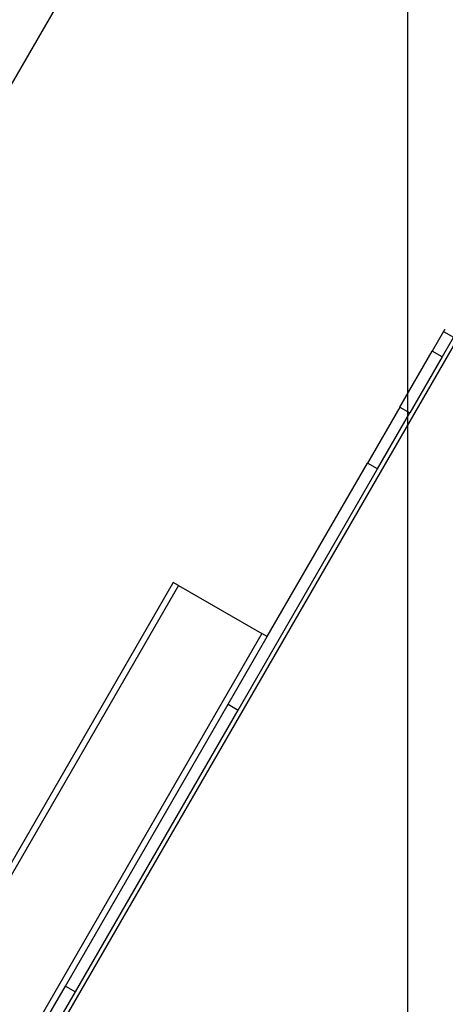
# Model space of a CAD drawing. Extents: x -77 to 78, y -67 to 68.
# Drawn here: x 0 to 4, y -19 to -10 of the extents above; entities that cross this region are included whole.
import ezdxf

# ---------------------------------------------------------------- set-up
doc = ezdxf.new("R2010")
doc.units = 0
doc.header["$MEASUREMENT"] = 0
doc.layers.get('0').update_dxf_attribs({"linetype": 'CONTINUOUS'})

msp = doc.modelspace()

# ---------------------------------------------------------------- linework, layer by layer
for p, q in [((3.9281, -3.4882), (-4.7159, -18.46)), ((3.9895, -12.4159), (3.9797, -12.4329)), ((3.9895, -12.4159), (3.9964, -12.4214)), ((3.9797, -12.4329), (3.8769, -12.6109)), ((4.0704, -12.4853), (3.9676, -12.6633)), ((3.9797, -12.4329), (4.0704, -12.4853)), ((-0.9145, -21.1981), (4.1029, -12.5076)), ((3.5837, -13.1187), (3.8769, -12.6109)), ((3.9676, -12.6633), (3.6744, -13.171)), ((3.9676, -12.6633), (3.8769, -12.6109)), ((3.5837, -13.1187), (3.2906, -13.6264)), ((3.5837, -13.1187), (3.6744, -13.171)), ((3.3813, -13.6788), (3.6744, -13.171)), ((2.3814, -15.2011), (3.2906, -13.6264)), ((3.3813, -13.6788), (3.2906, -13.6264)), ((2.1178, -15.8672), (3.3813, -13.6788)), ((1.5291, -14.709), (-14.5336, -42.5303)), ((1.5768, -14.7366), (-14.4858, -42.5578)), ((1.5768, -14.7366), (1.5291, -14.709)), ((1.5768, -14.7366), (2.3337, -15.1736)), ((2.3337, -15.1736), (-13.7285, -42.9942)), ((2.3814, -15.2011), (2.3337, -15.1736)), ((2.0271, -15.8148), (2.3814, -15.2011)), ((0.5507, -18.372), (2.0271, -15.8148)), ((0.6414, -18.4244), (2.1178, -15.8672)), ((2.0271, -15.8148), (2.1178, -15.8672)), ((-0.9256, -20.9292), (0.5507, -18.372)), ((0.5507, -18.372), (0.6414, -18.4244)), ((-0.835, -20.9815), (0.6414, -18.4244))]:
    msp.add_line(p, q)
at = {"color": 250}
msp.add_line((3.6546, -3.5082), (3.6546, -43.9283), dxfattribs=at)

doc.saveas('drawing.dxf')
